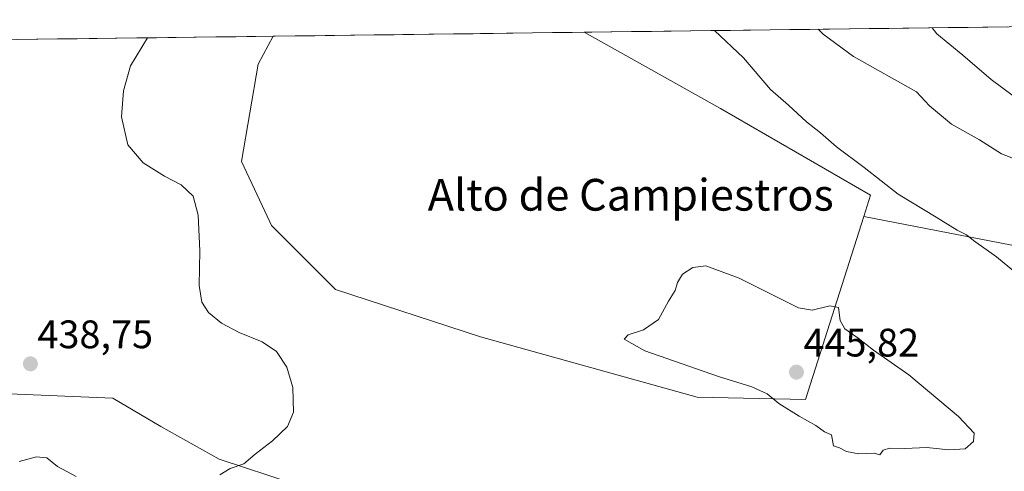
# Model space of a CAD drawing. Units: metres. Extents: x 587411 to 590875, y 4694280 to 4696637.
# Drawn here: x 588921 to 589169, y 4696504 to 4696618 of the extents above; entities that cross this region are included whole.
import ezdxf
from ezdxf.enums import TextEntityAlignment as Align

# ---------------------------------------------------------------- set-up
doc = ezdxf.new("R2010")
doc.units = ezdxf.units.M
doc.header["$MEASUREMENT"] = 0
for name, color, linetype, lineweight in [('Carátula', 7, 'Continuous', 5), ('Cultivos herbáceos CxS', 92, 'Continuous', 0), ('Cultivos leñosos CxS', 92, 'Continuous', 0), ('Curva de nivel normal', 36, 'Continuous', 0), ('Matorral CxS', 135, 'Continuous', 0), ('Municipio CxS', 142, 'Continuous', 0), ('Punto de cota en terreno', 7, 'Continuous', 0), ('Rótulo de punto de cota en terreno', 19, 'Continuous', 0), ('Texto cartográfico', 19, 'Continuous', 0)]:
    doc.layers.add(name, color=color, linetype=linetype, lineweight=lineweight)
doc.styles.add('Arial', font='txt', dxfattribs={"height": 0.2})

# ---------------------------------------------------------------- blocks, each defined once
blk = doc.blocks.new('*U151')
at = {"layer": 'Cultivos herbáceos CxS', "color": 92, "linetype": 'Continuous', "lineweight": 0}
for points in [[(589198.48, 4696434.14, 440.41), (589158.51, 4696456.49, 442.41), (589134.77, 4696465.83, 442.77), (589062.89, 4696481.4, 441.86), (589009.27, 4696494.67, 441.6), (588971.46, 4696507.08, 440.02), (588956.7, 4696515.31, 437.28), (588944.63, 4696522.49, 436.83), (588918.53, 4696523.52, 438.07)], [(588845.74, 4696611.89, 430.31), (588985.09, 4696613.67, 441.68), (588981.28, 4696606.66, 441.68), (588977.04, 4696582.06, 441.75), (588984.24, 4696566.85, 441.7), (588984.67, 4696565.94, 441.71), (589000.79, 4696549.82, 441.61), (589037.32, 4696537.9, 442.87), (589091.96, 4696522.74, 444.6), (589119.27, 4696522.15, 445.16), (589131.54, 4696560.63, 443.04), (589133.97, 4696568.24, 442), (589171.27, 4696560.99, 439.06)]]:
    blk.add_polyline3d(points, dxfattribs=at)
blk = doc.blocks.new('*U153')
at = {"layer": 'Matorral CxS', "color": 135, "linetype": 'Continuous', "lineweight": 0}
for points in [[(589171.27, 4696560.99, 439.06), (589133.97, 4696568.24, 442), (589135.69, 4696573.64, 441.15), (589097.81, 4696595.42, 442.02), (589063.51, 4696614.67, 443.01), (589311.29, 4696617.83, 410.24)], [(588918.53, 4696523.52, 438.07), (588944.63, 4696522.49, 436.83), (588956.7, 4696515.31, 437.28), (588971.46, 4696507.08, 440.02), (589009.27, 4696494.67, 441.6), (589062.89, 4696481.4, 441.86), (589134.77, 4696465.83, 442.77), (589158.51, 4696456.49, 442.41), (589198.48, 4696434.14, 440.41)]]:
    blk.add_polyline3d(points, dxfattribs=at)
blk = doc.blocks.new('*U159')
at = {"layer": 'Cultivos herbáceos CxS', "color": 92, "linetype": 'Continuous', "lineweight": 0}
blk.add_polyline3d([(589198.48, 4696434.14, 440.41), (589158.51, 4696456.49, 442.41), (589134.77, 4696465.83, 442.77), (589062.89, 4696481.4, 441.86), (589009.27, 4696494.67, 441.6), (588971.46, 4696507.08, 440.02), (588956.7, 4696515.31, 437.28), (588944.63, 4696522.49, 436.83), (588918.53, 4696523.52, 438.07), (588896.48, 4696534.55, 437.18), (588875.28, 4696566.79, 435.33), (588850.69, 4696593.93, 430.14), (588845.74, 4696611.89, 430.31)], dxfattribs=at)
blk = doc.blocks.new('*U167')
at = {"layer": 'Matorral CxS', "color": 135, "linetype": 'Continuous', "lineweight": 0}
blk.add_polyline3d([(589198.48, 4696434.14, 440.41), (589158.51, 4696456.49, 442.41), (589134.77, 4696465.83, 442.77), (589062.89, 4696481.4, 441.86), (589009.27, 4696494.67, 441.6), (588971.46, 4696507.08, 440.02), (588956.7, 4696515.31, 437.28), (588944.63, 4696522.49, 436.83), (588918.53, 4696523.52, 438.07), (588896.48, 4696534.55, 437.18), (588875.28, 4696566.79, 435.33), (588850.69, 4696593.93, 430.14), (588845.74, 4696611.89, 430.31)], dxfattribs=at)
blk = doc.blocks.new('*U181')
at = {"layer": 'Curva de nivel normal', "color": 36, "linetype": 'Continuous', "lineweight": 0}
blk.add_polyline3d([(589151.19, 4696615.79, 430), (589152.42, 4696614.24, 430), (589158.93, 4696608.9, 430), (589166.08, 4696602.79, 430), (589171.67, 4696598.63, 430)], dxfattribs=at)
blk = doc.blocks.new('*U185')
at = {"layer": 'Curva de nivel normal', "color": 36, "linetype": 'Continuous', "lineweight": 0}
for points in [[(589122.44, 4696615.42, 435), (589123.76, 4696614.17, 435), (589131.39, 4696608.55, 435), (589147.29, 4696599.67, 435), (589150.53, 4696596.13, 435), (589156.06, 4696591.53, 435), (589163.15, 4696587.54, 435), (589168.69, 4696584.01, 435), (589174.99, 4696581.62, 435)], [(588935.39, 4696502.71, 435), (588930.65, 4696505.22, 435), (588927.98, 4696507.41, 435), (588925.4, 4696507.63, 435), (588921.01, 4696506.47, 435)]]:
    blk.add_polyline3d(points, dxfattribs=at)
blk = doc.blocks.new('*U186')
at = {"layer": 'Curva de nivel normal', "color": 36, "linetype": 'Continuous', "lineweight": 0}
for points in [[(588953.4125, 4696613.2633, 440), (588949.1, 4696606.22, 440), (588947.34, 4696599.87, 440), (588946.8, 4696593.38, 440), (588948.41, 4696586.27, 440), (588952.31, 4696581.77, 440), (588957.65, 4696578.38, 440), (588961.86, 4696576.19, 440), (588964.87, 4696573.37, 440), (588966.16, 4696568.57, 440), (588966.55, 4696559.61, 440), (588966.4, 4696550.87, 440), (588967.04, 4696546.63, 440), (588968.79, 4696544.01, 440), (588972.05, 4696541.36, 440), (588976.47, 4696538.97, 440), (588982.32, 4696536.65, 440), (588985.94, 4696534.19, 440), (588988.54, 4696530.27, 440), (588990, 4696525.13, 440), (588990.19, 4696518.91, 440), (588988.66, 4696515.33, 440), (588984.91, 4696511.69, 440), (588980.49, 4696508.34, 440), (588977.64, 4696505.88, 440), (588974.24, 4696504.71, 440), (588971.58, 4696503.11, 440)], [(589178.98, 4696548.61, 440), (589167.43, 4696558.06, 440), (589161.6, 4696562.22, 440), (589159.83, 4696563.58, 440), (589157.52, 4696564.76, 440), (589152.24, 4696568.06, 440), (589142.62, 4696573.9, 440), (589134.05, 4696580.56, 440), (589127.1, 4696585.76, 440), (589123.04, 4696589.3, 440), (589119.53, 4696592.07, 440), (589114.98, 4696596.29, 440), (589110.45, 4696600.23, 440), (589103.68, 4696608.19, 440), (589096.3623, 4696615.0889, 440)], [(588953.4125, 4696613.2633, 440), (588953.4125, 4696613.2633, 440)]]:
    blk.add_polyline3d(points, dxfattribs=at)
blk = doc.blocks.new('5PATER')
at = {"layer": 'Carátula', "linetype": 'Continuous', "lineweight": 5}
h = blk.add_hatch(color=250, dxfattribs=at)
edge = h.paths.add_edge_path()
edge.add_ellipse((0, 0.01), major_axis=(-1.33, -1.34), ratio=0.999422, start_angle=0, end_angle=360)

msp = doc.modelspace()

# ---------------------------------------------------------------- linework, layer by layer
at = {"layer": 'Cultivos herbáceos CxS', "color": 92, "linetype": 'Continuous', "lineweight": 0}
for points in [[(588985.09, 4696613.67, 441.68), (588845.74, 4696611.89, 430.31)], [(588985.09, 4696613.67, 441.68), (588981.28, 4696606.66, 441.68), (588977.04, 4696582.06, 441.75), (588984.24, 4696566.85, 441.7), (588984.67, 4696565.94, 441.71), (589000.79, 4696549.82, 441.61), (589037.32, 4696537.9, 442.87), (589091.96, 4696522.74, 444.6), (589119.27, 4696522.15, 445.16), (589131.54, 4696560.63, 443.04), (589133.97, 4696568.24, 442)], [(589133.97, 4696568.24, 442), (589171.27, 4696560.99, 439.06)]]:
    msp.add_polyline3d(points, dxfattribs=at)
at = {"layer": 'Cultivos leñosos CxS', "color": 92, "linetype": 'Continuous', "lineweight": 0}
msp.add_polyline3d([(589119.27, 4696522.15, 445.16), (589091.96, 4696522.74, 444.6), (589037.32, 4696537.9, 442.87), (589000.79, 4696549.82, 441.61), (588984.67, 4696565.94, 441.71), (588984.24, 4696566.85, 441.7), (588977.04, 4696582.06, 441.75), (588981.28, 4696606.66, 441.68), (588985.09, 4696613.67, 441.68), (589063.51, 4696614.67, 443.01), (589097.81, 4696595.42, 442.02), (589135.69, 4696573.64, 441.15), (589133.97, 4696568.24, 442), (589131.54, 4696560.63, 443.04), (589119.27, 4696522.15, 445.16)], close=True, dxfattribs=at)
for points in [[(589063.51, 4696614.67, 443.01), (588985.09, 4696613.67, 441.68)], [(589063.51, 4696614.67, 443.01), (589097.81, 4696595.42, 442.02), (589135.69, 4696573.64, 441.15), (589133.97, 4696568.24, 442)], [(588985.09, 4696613.67, 441.68), (588981.28, 4696606.66, 441.68), (588977.04, 4696582.06, 441.75), (588984.24, 4696566.85, 441.7), (588984.67, 4696565.94, 441.71), (589000.79, 4696549.82, 441.61), (589037.32, 4696537.9, 442.87), (589091.96, 4696522.74, 444.6), (589119.27, 4696522.15, 445.16), (589131.54, 4696560.63, 443.04), (589133.97, 4696568.24, 442)]]:
    msp.add_polyline3d(points, dxfattribs=at)
at = {"layer": 'Curva de nivel normal', "color": 36, "linetype": 'Continuous', "lineweight": 0}
msp.add_polyline3d([(589137.98, 4696508.14, 445), (589138.84, 4696509.31, 445), (589140.42, 4696509.83, 445), (589144.28, 4696509.76, 445), (589149.88, 4696509.98, 445), (589155.38, 4696509.41, 445), (589159.55, 4696509.64, 445), (589161.65, 4696511.53, 445), (589161.82, 4696513.63, 445), (589157.88, 4696517.81, 445), (589145.34, 4696528.29, 445), (589136.4, 4696534.54, 445), (589132.53, 4696537.57, 445), (589129.15, 4696539.96, 445), (589127.99, 4696542.02, 445), (589127.6, 4696545.28, 445), (589125.39, 4696545.72, 445), (589120.93, 4696544.62, 445), (589117.49, 4696545.21, 445), (589102.58, 4696552.68, 445), (589094.15, 4696555.77, 445), (589090.91, 4696555.34, 445), (589088.28, 4696553.74, 445), (589087.02, 4696551.57, 445), (589086.4, 4696549.57, 445), (589084.76, 4696546.9, 445), (589082.18, 4696542.24, 445), (589078.42, 4696539.7, 445), (589074.6, 4696538.4, 445), (589073.57, 4696537.36, 445), (589078.76, 4696534.4, 445), (589097.36, 4696527.87, 445), (589105.71, 4696525.34, 445), (589109.57, 4696523.54, 445), (589112.51, 4696521.14, 445), (589117.67, 4696517.89, 445), (589121.92, 4696515.58, 445), (589124.09, 4696513.98, 445), (589125.87, 4696513.17, 445), (589126.35, 4696510.44, 445), (589127.83, 4696509.96, 445), (589129.58, 4696509, 445), (589132.76, 4696508.39, 445), (589136.6, 4696508.56, 445), (589137.98, 4696508.14, 445)], dxfattribs=at)
at = {"layer": 'Matorral CxS', "color": 135, "linetype": 'Continuous', "lineweight": 0}
for points in [[(589311.29, 4696617.83, 410.24), (589063.51, 4696614.67, 443.01)], [(589063.51, 4696614.67, 443.01), (589097.81, 4696595.42, 442.02), (589135.69, 4696573.64, 441.15), (589133.97, 4696568.24, 442)], [(589133.97, 4696568.24, 442), (589171.27, 4696560.99, 439.06)]]:
    msp.add_polyline3d(points, dxfattribs=at)
at = {"layer": 'Municipio CxS', "color": 142, "linetype": 'Continuous', "lineweight": 0}
msp.add_polyline3d([(588920.71, 4696612.85, 438.09), (588925.7, 4696612.91, 438.21), (588930.69, 4696612.97, 438.5), (588935.68, 4696613.04, 439.11), (588940.67, 4696613.1, 439.38), (588945.66, 4696613.16, 439.55), (588950.65, 4696613.23, 439.82), (588955.65, 4696613.29, 440.04), (588960.64, 4696613.36, 440.22), (588965.63, 4696613.42, 440.39), (588970.62, 4696613.48, 440.58), (588975.61, 4696613.55, 440.74), (588980.6, 4696613.61, 441.13), (588985.59, 4696613.67, 441.62), (588990.58, 4696613.74, 441.66), (588995.57, 4696613.8, 441.7), (589000.56, 4696613.87, 441.85), (589005.55, 4696613.93, 442.02), (589010.54, 4696613.99, 442.2), (589015.54, 4696614.06, 442.38), (589020.53, 4696614.12, 442.62), (589025.52, 4696614.18, 442.82), (589030.51, 4696614.25, 442.97), (589035.5, 4696614.31, 443.05), (589040.49, 4696614.38, 443.03), (589045.48, 4696614.44, 443.05), (589050.47, 4696614.5, 443.07), (589055.46, 4696614.57, 443), (589060.45, 4696614.63, 442.96), (589065.44, 4696614.69, 442.88), (589070.44, 4696614.76, 442.72), (589075.43, 4696614.82, 442.37), (589080.42, 4696614.89, 441.87), (589085.41, 4696614.95, 441.26), (589090.4, 4696615.01, 440.65), (589095.39, 4696615.08, 439.91), (589100.38, 4696615.14, 439.12), (589105.37, 4696615.2, 438.42), (589110.36, 4696615.27, 437.49), (589115.35, 4696615.33, 436.41), (589120.34, 4696615.4, 435.24), (589125.33, 4696615.46, 434.16), (589130.33, 4696615.52, 433.11), (589135.32, 4696615.59, 432.66), (589140.31, 4696615.65, 432.34), (589145.3, 4696615.71, 431.29), (589150.29, 4696615.78, 430.01), (589155.28, 4696615.84, 428.96), (589160.27, 4696615.9, 428.07), (589165.26, 4696615.97, 427), (589170.25, 4696616.03, 425.96)], dxfattribs=at)

# ---------------------------------------------------------------- block references
at = {"layer": 'Cultivos herbáceos CxS', "color": 92, "linetype": 'Continuous', "lineweight": 0}
for name in ['*U151', '*U159']:
    msp.add_blockref(name, (0, 0), dxfattribs=at)
at = {"layer": 'Curva de nivel normal', "color": 36, "linetype": 'Continuous', "lineweight": 0}
for name in ['*U181', '*U185', '*U186']:
    msp.add_blockref(name, (0, 0), dxfattribs=at)
at = {"layer": 'Matorral CxS', "color": 135, "linetype": 'Continuous', "lineweight": 0}
for name in ['*U153', '*U167']:
    msp.add_blockref(name, (0, 0), dxfattribs=at)
at = {"layer": 'Punto de cota en terreno', "linetype": 'Continuous', "lineweight": 0}
for p in [(588923.86, 4696531.09, 438.75), (589117, 4696529, 445.82)]:
    msp.add_blockref('5PATER', p, dxfattribs=at)

# ---------------------------------------------------------------- texts
at = {"layer": 'Rótulo de punto de cota en terreno', "color": 19, "linetype": 'Continuous', "lineweight": 0, "style": 'Arial'}
for s, p in [('438,75', (588925.62, 4696532.85)), ('445,82', (589118.76, 4696530.76))]:
    msp.add_text(s, height=7, dxfattribs=at).set_placement(p, align=Align.BOTTOM_LEFT)
at = {"layer": 'Texto cartográfico', "color": 19, "linetype": 'Continuous', "lineweight": 0, "style": 'Arial'}
msp.add_text('Alto de Campiestros', height=8, dxfattribs=at).set_placement((589075.21, 4696573.71), align=Align.MIDDLE_CENTER)

doc.saveas('drawing.dxf')
